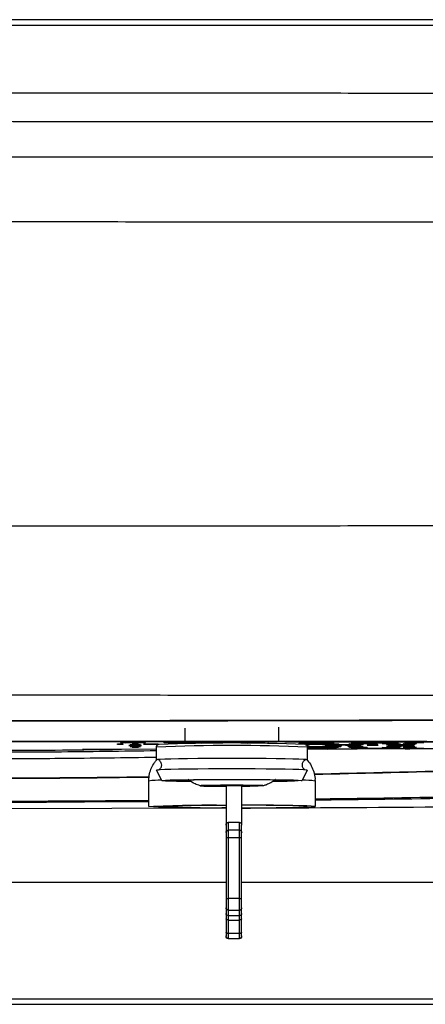
# Paper-space layout 'Layout2' of a CAD drawing. Units: millimetres. Extents: x 853 to 1273, y 33 to 330.
# Drawn here: x 1091 to 1094, y 283 to 291 of the extents above; entities that cross this region are included whole.
import ezdxf

# ---------------------------------------------------------------- set-up
doc = ezdxf.new("R2010")
doc.units = ezdxf.units.MM
doc.layers.add('BinarioPianta', color=7, linetype='Continuous')

# ---------------------------------------------------------------- blocks, each defined once
blk = doc.blocks.new('1050X850_A_SML')
at = {"color": 8, "linetype": 'Continuous'}
for p, q in [((-208.77, -73.68), (209.77, -73.68)), ((-95.69, -213.37), (-96.25, -213.36)), ((-88.33, -213.28), (-88.33, -213.32)), ((-87.74, -213.32), (-87.74, -213.38)), ((-37.54, -224.34), (-49.91, -224.26)), ((-67.29, -228.28), (-67.29, -229.81)), ((-65.29, -229.81), (-65.29, -228.28)), ((-67.29, -229.81), (-67.29, -231.23)), ((-67.29, -229.81), (-65.29, -229.81)), ((-67.29, -231.23), (-67.29, -242.97)), ((-65.29, -231.23), (-67.29, -231.23)), ((-65.29, -231.23), (-65.29, -229.81)), ((-65.29, -242.97), (-65.29, -231.23)), ((-67.79, -239.85), (-170.23, -239.85)), ((-19.81, -239.85), (-64.79, -239.85)), ((-67.29, -242.97), (-67.29, -245.22)), ((-67.29, -242.97), (-65.29, -242.97)), ((-65.29, -245.22), (-65.29, -242.97)), ((-65.29, -245.22), (-67.29, -245.22)), ((-67.29, -245.22), (-67.29, -246.29)), ((-67.29, -246.29), (-65.29, -246.29)), ((-67.29, -246.29), (-67.29, -247.13)), ((-65.29, -246.29), (-65.29, -245.22)), ((-65.29, -247.13), (-65.29, -246.29)), ((-65.29, -247.13), (-67.29, -247.13)), ((-67.29, -247.13), (-67.29, -249.7)), ((-65.29, -249.7), (-65.29, -247.13)), ((-67.29, -249.7), (-65.29, -249.7)), ((-67.29, -249.7), (-67.29, -250.67)), ((-65.29, -250.67), (-65.29, -249.7)), ((-65.29, -250.67), (-67.29, -250.67)), ((-67.29, -250.67), (-67.29, -250.74)), ((-65.29, -250.74), (-65.29, -250.67)), ((-407, -262.35), (407, -262.35))]:
    blk.add_line(p, q, dxfattribs=at)
at = {"color": 7, "linetype": 'Continuous'}
for p, q in [((-74.91, -209.97), (-74.91, -212.66)), ((-56.91, -212.65), (-56.91, -210.17)), ((-102.85, -212.94), (-102.85, -212.95)), ((-102.85, -214.07), (-102.85, -214.08)), ((-101.46, -212.78), (-101.46, -212.79)), ((-101.43, -213.11), (-101.43, -213.12)), ((-101.43, -213.9), (-101.43, -213.91)), ((-101.14, -213.27), (-101.14, -213.28)), ((-101.14, -213.75), (-101.14, -213.76)), ((-100.93, -213.42), (-100.93, -213.43)), ((-100.93, -213.59), (-100.93, -213.6)), ((-99.7, -213.4), (-99.7, -213.41)), ((-98.71, -213.52), (-98.71, -213.53)), ((-96.5, -213.28), (-98.14, -213.28)), ((-98.14, -213.41), (-97.97, -213.41)), ((-98.14, -213.41), (-98.14, -213.47)), ((-98.14, -213.47), (-97.99, -213.47)), ((-98.09, -213.39), (-98.09, -213.38)), ((-96.01, -213.46), (-97.99, -213.46)), ((-97.99, -213.46), (-97.99, -213.47)), ((-96.11, -213.42), (-96.11, -213.43)), ((-96.11, -213.59), (-96.11, -213.6)), ((-95.65, -213.27), (-95.65, -213.28)), ((-95.65, -213.75), (-95.65, -213.76)), ((-94.85, -213.11), (-94.85, -213.12)), ((-94.85, -213.91), (-94.85, -213.92)), ((-93.91, -213.27), (-92, -213.27)), ((-93.91, -213.38), (-93.91, -213.27)), ((-93.91, -213.33), (-92, -213.33)), ((-92, -213.38), (-93.91, -213.38)), ((-92, -213.27), (-92, -213.38)), ((-91.97, -213.11), (-91.97, -213.12)), ((-91.97, -213.91), (-91.97, -213.92)), ((-91.17, -213.27), (-91.17, -213.28)), ((-91.17, -213.75), (-91.17, -213.76)), ((-90.71, -213.42), (-90.71, -213.43)), ((-90.71, -213.59), (-90.71, -213.6)), ((-89.97, -214.16), (-90.03, -214.17)), ((-90.03, -214.17), (-90.03, -214.18)), ((-87.77, -213.28), (-89.9, -213.28)), ((-89.9, -213.46), (-89.58, -213.45)), ((-88.83, -213.46), (-89.9, -213.46)), ((-88.83, -213.47), (-88.83, -213.46)), ((-88.83, -213.47), (-87.77, -213.47)), ((-88.04, -213.41), (-87.77, -213.41)), ((-87.77, -213.41), (-87.77, -213.47)), ((-86.11, -213.4), (-86.11, -213.39)), ((-84.31, -214.19), (-84.31, -214.18)), ((-83.84, -213.43), (-83.84, -213.44)), ((-83.84, -213.59), (-83.84, -213.6)), ((-80.58, -213.43), (-80.11, -213.42)), ((-80.58, -213.44), (-80.11, -213.43)), ((-80.58, -213.43), (-80.58, -213.44)), ((-80.58, -213.44), (-80.11, -213.44)), ((-80.38, -213.58), (-80.58, -213.59)), ((-80.38, -213.59), (-80.58, -213.6)), ((-80.58, -213.59), (-80.58, -213.6)), ((-80.41, -213.76), (-80.41, -216.26)), ((-72.94, -213.03), (-72.8, -213.04)), ((-66.91, -212.94), (-66.91, -213.01)), ((-52.91, -212.94), (-66.91, -212.94)), ((-66.91, -212.96), (-64.91, -212.96)), ((-66.91, -213.01), (-64.91, -213.01)), ((-64.91, -212.94), (-64.91, -212.97)), ((-64.91, -213.01), (-64.91, -212.97)), ((-64.91, -212.97), (-52.91, -212.97)), ((-52.91, -212.97), (-52.91, -212.94)), ((-48.91, -213.25), (-51.93, -213.25)), ((-51.75, -213.27), (-48.91, -213.27)), ((-51.41, -216.26), (-51.41, -213.76)), ((-48.91, -213.27), (-48.91, -213.25)), ((-43.91, -213.2), (-44.91, -213.2)), ((-44.91, -213.2), (-44.91, -213.31)), ((-44.91, -213.26), (-43.91, -213.26)), ((-44.91, -213.31), (-43.91, -213.31)), ((-43.91, -213.31), (-43.91, -213.2)), ((-80.41, -218.26), (-79.41, -220.26)), ((-52.41, -220.26), (-51.41, -218.26)), ((-81.91, -220.26), (-81.91, -225.26)), ((-64.79, -221.17), (-67.79, -221.17)), ((-67.79, -221.17), (-67.79, -228.84)), ((-64.79, -221.17), (-66.79, -221.17)), ((-64.79, -221.17), (-64.79, -228.84)), ((-49.91, -225.26), (-49.91, -220.26)), ((-64.79, -225.59), (-16.79, -225.72)), ((-67.79, -230.26), (-67.79, -228.84)), ((-65.29, -228.28), (-67.29, -228.28)), ((-64.79, -228.84), (-64.79, -230.26)), ((-67.79, -231.32), (-67.79, -230.26)), ((-67.79, -243.06), (-67.79, -231.32)), ((-64.79, -230.26), (-64.79, -231.32)), ((-64.79, -231.32), (-64.79, -243.06)), ((-67.79, -244.75), (-67.79, -243.06)), ((-64.79, -243.06), (-64.79, -244.75)), ((-67.79, -245.83), (-67.79, -244.75)), ((-67.79, -246.88), (-67.79, -245.83)), ((-64.79, -244.75), (-64.79, -245.83)), ((-64.79, -245.83), (-64.79, -246.88)), ((-67.79, -249.44), (-67.79, -246.88)), ((-64.79, -246.88), (-64.79, -249.44)), ((-67.79, -250.17), (-67.79, -249.44)), ((-67.79, -250.24), (-67.79, -250.17)), ((-64.79, -249.44), (-64.79, -250.17)), ((-64.79, -250.17), (-64.79, -250.24)), ((-67.29, -250.74), (-65.29, -250.74)), ((407, -263.35), (-407, -263.35))]:
    blk.add_line(p, q, dxfattribs=at)
at = {"color": 7, "linetype": 'Continuous', "flags": 128}
for points in [[(206.72, -212.86), (180.99, -212.8), (155.22, -212.76), (129.42, -212.72), (103.59, -212.69), (77.74, -212.67), (51.86, -212.65), (25.98, -212.64), (0.09, -212.64), (-25.8, -212.64), (-51.68, -212.65), (-77.56, -212.67), (-103.41, -212.69), (-129.24, -212.72), (-155.04, -212.76), (-180.81, -212.8), (-206.53, -212.86)], [(-101.46, -212.78), (-102.26, -212.78), (-103.06, -212.78), (-103.86, -212.78), (-104.66, -212.78), (-105.46, -212.78), (-106.26, -212.78), (-107.06, -212.78), (-107.86, -212.79)], [(-106.23, -214.14), (-105.57, -214.14), (-104.31, -214.14), (-103.04, -214.15), (-101.78, -214.15), (-100.51, -214.15), (-99.24, -214.15)], [(-102.85, -212.95), (-101.55, -212.94), (-100.48, -212.92), (-99.7, -212.9), (-99.29, -212.88), (-99.28, -212.85), (-99.66, -212.83), (-100.4, -212.81), (-101.46, -212.79)], [(-101.43, -213.12), (-100.33, -213.1), (-99.55, -213.08), (-99.16, -213.05), (-99.17, -213.03), (-99.59, -213), (-100.39, -212.98), (-101.51, -212.96), (-102.85, -212.95)], [(-101.43, -213.91), (-100.33, -213.93), (-99.55, -213.95), (-99.16, -213.98), (-99.17, -214.01), (-99.59, -214.03), (-100.39, -214.05), (-101.51, -214.07), (-102.85, -214.08)], [(101.64, -212.79), (76.27, -212.77), (50.89, -212.75), (25.49, -212.74), (0.09, -212.74), (-25.31, -212.74), (-50.71, -212.75), (-76.09, -212.77), (-101.46, -212.79)], [(-101.14, -213.28), (-100.18, -213.26), (-99.46, -213.24), (-99.03, -213.22), (-98.91, -213.2), (-99.11, -213.17), (-99.62, -213.15), (-100.41, -213.13), (-101.43, -213.12)], [(-101.14, -213.76), (-100.18, -213.77), (-99.46, -213.79), (-99.03, -213.81), (-98.91, -213.84), (-99.11, -213.86), (-99.62, -213.88), (-100.41, -213.9), (-101.43, -213.91)], [(-100.93, -213.6), (-100.01, -213.61), (-99.32, -213.63), (-98.91, -213.65), (-98.79, -213.68), (-98.97, -213.7), (-99.44, -213.72), (-100.18, -213.74), (-101.14, -213.76)], [(-99.24, -214.16), (-98.94, -214.16), (-98.65, -214.16), (-98.35, -214.17), (-98.05, -214.17), (-97.75, -214.17), (-97.46, -214.17), (-97.16, -214.17), (-96.86, -214.17)], [(-95.65, -213.76), (-96.79, -213.74), (-97.7, -213.72), (-98.3, -213.7), (-98.55, -213.68), (-98.44, -213.66), (-97.97, -213.63), (-97.18, -213.61), (-96.11, -213.6)], [(-94.85, -213.12), (-96.15, -213.13), (-97.22, -213.14), (-97.95, -213.17), (-98.29, -213.19), (-98.2, -213.22), (-97.7, -213.24), (-96.82, -213.26), (-95.65, -213.28)], [(-94.85, -213.92), (-96.15, -213.9), (-97.22, -213.89), (-97.95, -213.87), (-98.29, -213.84), (-98.2, -213.82), (-97.7, -213.79), (-96.82, -213.77), (-95.65, -213.76)], [(-91.97, -213.12), (-90.83, -213.11), (-89.89, -213.09), (-89.22, -213.07), (-88.89, -213.05), (-88.92, -213.03), (-89.3, -213.01), (-90, -212.99), (-90.98, -212.97), (-92.14, -212.96), (-93.41, -212.96), (-94.68, -212.96), (-95.84, -212.97), (-96.82, -212.99), (-97.52, -213.01), (-97.9, -213.03), (-97.93, -213.05), (-97.6, -213.07), (-96.93, -213.09), (-95.99, -213.11), (-94.85, -213.12)], [(-91.97, -213.92), (-90.83, -213.93), (-89.89, -213.94), (-89.22, -213.96), (-88.89, -213.98), (-88.92, -214), (-89.3, -214.03), (-90, -214.05), (-90.98, -214.06), (-92.14, -214.07), (-93.41, -214.07), (-94.68, -214.07), (-95.84, -214.06), (-96.82, -214.05), (-97.52, -214.03), (-97.9, -214), (-97.93, -213.98), (-97.6, -213.96), (-96.93, -213.94), (-95.99, -213.93), (-94.85, -213.92)], [(-96.86, -214.17), (-96.66, -214.15), (-96.11, -214.13), (-95.25, -214.12), (-94.19, -214.11), (-93.05, -214.11), (-91.94, -214.11), (-91, -214.12), (-90.32, -214.14), (-89.99, -214.16), (-90.03, -214.18)], [(-96.86, -214.16), (-96.01, -214.16), (-95.15, -214.16), (-94.3, -214.16), (-93.45, -214.16), (-92.59, -214.17), (-91.74, -214.17), (-90.89, -214.17), (-90.03, -214.17)], [(-89.96, -212.86), (-90.15, -212.84), (-90.69, -212.83), (-91.52, -212.81), (-92.56, -212.8), (-93.69, -212.8), (-94.8, -212.81), (-95.75, -212.82), (-96.44, -212.83), (-96.81, -212.85), (-96.81, -212.87), (-96.44, -212.89), (-95.75, -212.91), (-94.8, -212.92), (-93.69, -212.92), (-92.56, -212.92), (-91.52, -212.91), (-90.69, -212.9), (-90.15, -212.88), (-89.96, -212.86)], [(-91.17, -213.28), (-90, -213.26), (-89.12, -213.24), (-88.62, -213.22), (-88.53, -213.19), (-88.87, -213.17), (-89.6, -213.14), (-90.67, -213.13), (-91.97, -213.12)], [(-91.17, -213.76), (-90, -213.77), (-89.12, -213.79), (-88.62, -213.82), (-88.53, -213.84), (-88.87, -213.87), (-89.6, -213.89), (-90.67, -213.9), (-91.97, -213.92)], [(-90.71, -213.43), (-89.64, -213.42), (-88.85, -213.4), (-88.38, -213.38), (-88.27, -213.35), (-88.52, -213.33), (-89.12, -213.31), (-90.03, -213.29), (-91.17, -213.28)], [(-90.71, -213.6), (-89.64, -213.61), (-88.85, -213.63), (-88.38, -213.66), (-88.27, -213.68), (-88.52, -213.7), (-89.12, -213.72), (-90.03, -213.74), (-91.17, -213.76)], [(-88.83, -213.47), (-88.37, -213.48), (-88.12, -213.5), (-88.07, -213.52), (-88.23, -213.54), (-88.59, -213.56), (-89.14, -213.57), (-89.85, -213.59), (-90.71, -213.6)], [(-90.03, -214.18), (-89.32, -214.18), (-88.6, -214.18), (-87.89, -214.18), (-87.17, -214.19), (-86.46, -214.19), (-85.74, -214.19), (-85.03, -214.19), (-84.31, -214.19)], [(-83.84, -213.6), (-85.01, -213.59), (-85.98, -213.57), (-86.66, -213.55), (-87.01, -213.53), (-87.01, -213.5), (-86.66, -213.48), (-85.98, -213.46), (-85.01, -213.45), (-83.84, -213.44)], [(-80.4, -213.75), (-80.91, -213.75), (-82.21, -213.76), (-83.51, -213.75), (-84.71, -213.75), (-85.72, -213.73), (-86.45, -213.71), (-86.86, -213.69), (-86.91, -213.67), (-86.6, -213.64), (-85.94, -213.62), (-85, -213.61), (-83.84, -213.6), (-83.84, -213.6)], [(-78.66, -213.16), (-78.7, -213.16), (-79.56, -213.14), (-80.66, -213.13), (-81.89, -213.12), (-83.16, -213.13), (-84.33, -213.13), (-85.33, -213.15), (-86.04, -213.17), (-86.41, -213.19), (-86.41, -213.21), (-86.04, -213.23), (-85.33, -213.25), (-84.33, -213.26), (-83.16, -213.27), (-81.89, -213.27), (-80.66, -213.27), (-79.91, -213.26)], [(-80.41, -213.9), (-80.66, -213.9), (-81.89, -213.91), (-83.16, -213.91), (-84.33, -213.9), (-85.33, -213.88), (-86.04, -213.87), (-86.41, -213.84), (-86.41, -213.82), (-86.04, -213.8), (-85.33, -213.78), (-84.33, -213.77), (-83.16, -213.76), (-81.89, -213.76), (-80.66, -213.76), (-80.41, -213.77)], [(-78.81, -213.04), (-78.99, -213.02), (-79.53, -213), (-80.35, -212.99), (-81.38, -212.98), (-82.49, -212.98), (-83.58, -212.98), (-84.51, -213), (-85.2, -213.01), (-85.56, -213.03), (-85.56, -213.05), (-85.2, -213.07), (-84.51, -213.08), (-83.58, -213.09), (-82.49, -213.1), (-81.38, -213.1), (-80.35, -213.09), (-79.53, -213.08), (-78.99, -213.06), (-78.81, -213.04)], [(-80.41, -214.04), (-81.38, -214.05), (-82.49, -214.05), (-83.58, -214.05), (-84.51, -214.04), (-85.2, -214.02), (-85.56, -214), (-85.56, -213.98), (-85.2, -213.96), (-84.51, -213.95), (-83.58, -213.94), (-82.49, -213.93), (-81.38, -213.93), (-80.41, -213.94)], [(-79.76, -212.86), (-79.95, -212.85), (-80.48, -212.83), (-81.27, -212.82), (-82.21, -212.82), (-83.15, -212.82), (-83.94, -212.83), (-84.47, -212.85), (-84.66, -212.86), (-84.47, -212.88), (-83.94, -212.89), (-83.15, -212.9), (-82.21, -212.91), (-81.27, -212.9), (-80.48, -212.89), (-79.95, -212.88), (-79.76, -212.86)], [(-84.31, -214.19), (-84.64, -214.17), (-84.58, -214.16), (-84.14, -214.14), (-83.4, -214.13), (-82.47, -214.13), (-81.5, -214.13), (-80.64, -214.14), (-80.41, -214.14)], [(-84.31, -214.18), (-84.64, -214.16), (-84.64, -214.16)], [(-84.31, -214.18), (-83.82, -214.18), (-83.33, -214.18), (-82.84, -214.18), (-82.34, -214.18), (-81.85, -214.18), (-81.36, -214.19), (-80.87, -214.19), (-80.38, -214.19)], [(-68.83, -213.02), (-69.12, -213.01), (-69.85, -213), (-70.71, -213), (-71.57, -213), (-72.3, -213.01), (-72.79, -213.02), (-72.96, -213.04), (-72.93, -213.05)], [(-69.26, -212.86), (-69.37, -212.85), (-69.68, -212.85), (-70.15, -212.84), (-70.71, -212.84), (-71.26, -212.84), (-71.74, -212.85), (-72.05, -212.85), (-72.16, -212.86), (-72.05, -212.87), (-71.74, -212.88), (-71.26, -212.89), (-70.71, -212.89), (-70.15, -212.89), (-69.68, -212.88), (-69.37, -212.87), (-69.26, -212.86)], [(-58.17, -213.05), (-57.95, -213.05), (-57.86, -213.04)], [(-51.41, -214.23), (-44.66, -214.24), (-37.13, -214.25)], [(-46.11, -213.52), (-46.2, -213.52), (-46.46, -213.53), (-46.85, -213.54), (-47.31, -213.54), (-47.77, -213.54), (-48.16, -213.53), (-48.42, -213.52), (-48.51, -213.52), (-48.42, -213.51), (-48.16, -213.5), (-47.77, -213.5), (-47.31, -213.49), (-46.85, -213.5), (-46.46, -213.5), (-46.2, -213.51), (-46.11, -213.52)], [(-46.31, -213.36), (-46.39, -213.35), (-46.6, -213.34), (-46.93, -213.34), (-47.31, -213.34), (-47.69, -213.34), (-48.02, -213.34), (-48.23, -213.35), (-48.31, -213.36), (-48.23, -213.36), (-48.02, -213.37), (-47.69, -213.37), (-47.31, -213.37), (-46.93, -213.37), (-46.6, -213.37), (-46.39, -213.36), (-46.31, -213.36)], [(-46.31, -213.67), (-46.39, -213.68), (-46.6, -213.69), (-46.93, -213.69), (-47.31, -213.69), (-47.69, -213.69), (-48.02, -213.69), (-48.23, -213.68), (-48.31, -213.67), (-48.23, -213.67), (-48.02, -213.66), (-47.69, -213.66), (-47.31, -213.66), (-46.93, -213.66), (-46.6, -213.66), (-46.39, -213.67), (-46.31, -213.67)], [(-46.71, -213.2), (-46.76, -213.19), (-46.89, -213.19), (-47.08, -213.19), (-47.31, -213.19), (-47.54, -213.19), (-47.73, -213.19), (-47.86, -213.19), (-47.91, -213.2), (-47.86, -213.2), (-47.73, -213.21), (-47.54, -213.21), (-47.31, -213.21), (-47.08, -213.21), (-46.89, -213.21), (-46.76, -213.2), (-46.71, -213.2)], [(-46.71, -213.83), (-46.76, -213.84), (-46.89, -213.84), (-47.08, -213.84), (-47.31, -213.84), (-47.54, -213.84), (-47.73, -213.84), (-47.86, -213.84), (-47.91, -213.83), (-47.86, -213.83), (-47.73, -213.83), (-47.54, -213.82), (-47.31, -213.82), (-47.08, -213.82), (-46.89, -213.83), (-46.76, -213.83), (-46.71, -213.83)], [(-80.39, -216.27), (-80.41, -216.26), (-80.23, -216.22), (-79.7, -216.18), (-78.83, -216.14), (-77.64, -216.11), (-76.16, -216.08), (-74.43, -216.05), (-72.49, -216.03), (-70.39, -216.02), (-68.18, -216.01), (-65.91, -216), (-63.64, -216.01), (-61.43, -216.02), (-59.33, -216.03), (-57.39, -216.05), (-55.66, -216.08), (-54.18, -216.11), (-52.99, -216.14), (-52.12, -216.18), (-51.59, -216.22), (-51.41, -216.26), (-51.42, -216.27)], [(-80.41, -218.26), (-80.41, -218.26), (-80.23, -218.22), (-79.7, -218.18), (-78.83, -218.14), (-77.64, -218.11), (-76.16, -218.08), (-74.43, -218.05), (-72.49, -218.03), (-70.39, -218.02), (-68.18, -218.01), (-65.91, -218), (-63.64, -218.01), (-61.43, -218.02), (-59.33, -218.03), (-57.39, -218.05), (-55.66, -218.08), (-54.18, -218.11), (-52.99, -218.14), (-52.12, -218.18), (-51.59, -218.22), (-51.41, -218.26), (-51.41, -218.26)], [(-58.08, -220.45), (-56.77, -220.43), (-55.26, -220.4), (-54.04, -220.37), (-53.14, -220.34), (-52.59, -220.3), (-52.41, -220.26), (-52.59, -220.22), (-53.14, -220.18), (-54.04, -220.14), (-55.26, -220.11), (-56.77, -220.08), (-58.53, -220.06), (-60.49, -220.04), (-62.6, -220.03), (-64.79, -220.02), (-67.02, -220.02), (-69.22, -220.03), (-71.33, -220.04), (-73.29, -220.06), (-75.05, -220.08), (-76.56, -220.11), (-77.78, -220.14), (-78.68, -220.18), (-79.23, -220.22), (-79.41, -220.26), (-79.41, -220.26)], [(-58, -220.42), (-57.07, -220.41), (-55.76, -220.38), (-54.75, -220.35), (-54.05, -220.31), (-53.7, -220.28), (-53.7, -220.24), (-54.05, -220.2), (-54.75, -220.17), (-55.76, -220.14), (-57.07, -220.11), (-58.63, -220.08), (-60.39, -220.07), (-62.32, -220.05), (-64.35, -220.04), (-66.43, -220.04), (-68.49, -220.05), (-70.48, -220.06), (-72.33, -220.07), (-74, -220.1), (-75.44, -220.12), (-76.6, -220.15), (-77.46, -220.19), (-77.98, -220.22), (-78.16, -220.26), (-78.16, -220.26)], [(-72.03, -221.26), (-71.85, -221.23), (-71.33, -221.21), (-70.49, -221.19), (-69.39, -221.17), (-68.08, -221.16), (-66.65, -221.15), (-65.17, -221.15), (-63.74, -221.16), (-62.43, -221.17), (-61.33, -221.19), (-60.49, -221.21), (-59.97, -221.23), (-59.79, -221.26), (-59.97, -221.28), (-60.49, -221.31), (-61.33, -221.33), (-62.43, -221.35), (-63.74, -221.36), (-64.79, -221.36)], [(-67.79, -221.27), (-68.07, -221.26), (-68.43, -221.25), (-68.56, -221.24), (-68.43, -221.22), (-68.07, -221.21), (-67.79, -221.2)], [(-64.79, -221.19), (-64.16, -221.2), (-63.68, -221.21), (-63.37, -221.22), (-63.26, -221.24), (-63.37, -221.25), (-63.68, -221.26), (-64.16, -221.27), (-64.79, -221.28)], [(-67.79, -225.54), (-69.47, -225.54), (-71.76, -225.53), (-73.91, -225.51), (-75.89, -225.48), (-77.64, -225.45), (-79.13, -225.42), (-80.33, -225.39), (-81.2, -225.35), (-81.73, -225.3), (-81.91, -225.26), (-81.73, -225.22), (-81.2, -225.18), (-80.33, -225.14), (-79.13, -225.1), (-77.64, -225.07), (-75.89, -225.04), (-73.91, -225.02), (-71.76, -225), (-69.47, -224.99), (-67.79, -224.98)], [(-67.79, -225.52), (-68.18, -225.52), (-70.39, -225.51), (-72.49, -225.49), (-74.43, -225.47), (-76.16, -225.44), (-77.64, -225.41), (-78.83, -225.38), (-79.7, -225.34), (-80.23, -225.3), (-80.41, -225.26), (-80.23, -225.22), (-79.7, -225.18), (-78.83, -225.15), (-77.64, -225.11), (-76.16, -225.08), (-74.43, -225.06), (-72.49, -225.03), (-70.39, -225.02), (-68.18, -225.01), (-67.79, -225.01)]]:
    blk.add_lwpolyline(points, dxfattribs=at)
at = {"color": 8, "linetype": 'Continuous', "flags": 128}
for points in [[(-67.79, -246.88), (-67.78, -246.93), (-67.75, -246.97), (-67.71, -247.02), (-67.65, -247.06), (-67.57, -247.09), (-67.48, -247.11), (-67.39, -247.13), (-67.29, -247.13)], [(-65.29, -247.13), (-65.19, -247.13), (-65.1, -247.11), (-65.01, -247.09), (-64.94, -247.06), (-64.88, -247.02), (-64.83, -246.97), (-64.8, -246.93), (-64.79, -246.88)], [(-67.79, -249.44), (-67.78, -249.49), (-67.75, -249.54), (-67.71, -249.58), (-67.65, -249.62), (-67.57, -249.65), (-67.48, -249.68), (-67.39, -249.69), (-67.29, -249.7)], [(-65.29, -249.7), (-65.19, -249.69), (-65.1, -249.68), (-65.01, -249.65), (-64.94, -249.62), (-64.88, -249.58), (-64.83, -249.54), (-64.8, -249.49), (-64.79, -249.44)]]:
    blk.add_lwpolyline(points, dxfattribs=at)
at = {"color": 7, "linetype": 'Continuous'}
for centre, radius, start, end in [((-101.99, -171.2), 41.75, 268.8252, 273.7795), ((-102.14, -162.82), 51.25, 269.2064, 273.3819), ((-102.23, -266.33), 52.25, 86.7173, 90.6759), ((-100.99, -190.19), 22.92, 268.9056, 274.68), ((-101.11, -183.16), 30.75, 269.4073, 274.0853), ((-100.83, -188.91), 24.36, 269.2636, 274.4977), ((-101.88, -290.69), 77.42, 88.072, 89.4547), ((-100.85, -186.18), 27.57, 269.4047, 274.289), ((-102.18, -116.7), 96.73, 270.7387, 271.4701), ((-102.18, -116.71), 96.73, 270.7387, 271.4701), ((-100.9, -248.85), 35.41, 86.4572, 90.0579), ((-100.9, -178.18), 35.41, 269.9421, 273.5428), ((-100.9, -178.19), 35.41, 269.9421, 273.5428), ((-97.83, -223.95), 10.49, 90.8872, 94.8055), ((-96.24, -169.13), 44.46, 266.8189, 270.1646), ((-96.24, -169.14), 44.46, 266.8189, 270.1646), ((-96.06, -174.38), 39.37, 266.3699, 270.6023), ((-96.13, -181.94), 31.33, 266.0191, 270.88), ((-95.74, -176.5), 37.42, 266.0678, 271.3567), ((-95.49, -132.83), 80.6, 268.1509, 269.5599), ((-95.49, -132.84), 80.6, 268.1509, 269.5599), ((-95.44, -171.16), 41.95, 266.567, 270.8057), ((-93.41, -105.96), 108.12, 267.5929, 272.4071), ((-94.51, -371.97), 158.54, 90.5806, 90.9004), ((-93.41, -136.8), 76.13, 267.4115, 272.5885), ((-94.13, -394.9), 181.63, 90.4795, 90.7487), ((-91.22, -178.03), 35.09, 268.7797, 273.8475), ((-91.26, -168.64), 45.27, 269.1019, 273.4736), ((-90.69, -181.94), 31.33, 269.12, 273.9809), ((-90.76, -174.38), 39.37, 269.3977, 273.6301), ((-90.32, -185.36), 28.07, 269.2076, 274.1889), ((-91.99, -346.05), 132.63, 88.8368, 89.4475), ((-90.45, -176.89), 36.7, 269.5972, 273.7203), ((-84.59, -177.21), 36.38, 266.1236, 271.1785), ((-82.44, -102.99), 110.77, 267.6797, 271.0571), ((-82.2, -391.24), 177.97, 89.3379, 91.3906), ((-82.29, -107.87), 105.41, 267.7382, 271.1543), ((-82.35, -110.17), 103.74, 267.735, 271.0718), ((-83.24, -87.24), 126.19, 268.697, 269.727), ((-83.24, -87.25), 126.19, 268.697, 269.727), ((-82.21, -137.97), 75.14, 267.4157, 272.5843), ((-82.37, -142.87), 71.19, 267.4052, 271.5817), ((-82.21, -148.94), 63.97, 267.8197, 272.1803), ((-65.87, -543.46), 330.51, 87.5815, 92.4328), ((-70.71, -171.75), 41.14, 268.0189, 271.9811), ((-59.06, -242.88), 29.87, 87.7008, 92.0462), ((-58.61, -194.94), 18.11, 270.0129, 272.2503), ((-47.31, -178.1), 35.43, 268.1139, 271.8861), ((-47.31, -182.5), 30.86, 268.2194, 271.7806), ((-47.31, -182.82), 30.86, 268.2194, 271.7806), ((-47.31, -191.47), 21.73, 268.6056, 271.3944), ((-47.31, -192.1), 21.73, 268.6056, 271.3944), ((-74.49, -159.54), 60.92, 265.368, 270.7204), ((-74.11, -170.57), 49.85, 265.3392, 270.2781), ((-68.4, -159.02), 62.35, 266.6639, 270.5594), ((-61.24, -430.57), 205.62, 86.8421, 90.9908), ((-61.82, -420.15), 195.16, 86.9434, 90.8737), ((-62.05, 23.21), 248.77, 269.3692, 272.798), ((-61.82, -30.38), 195.16, 269.1263, 273.0566), ((-67.29, -250.24), 0.5, 180.0045, 270.0045), ((-65.29, -250.24), 0.5, 269.9955, 359.9955)]:
    blk.add_arc(centre, radius, start, end, dxfattribs=at)
at = {"color": 8, "linetype": 'Continuous'}
for centre, radius, start, end in [((-65.91, -527.84), 314.41, 87.3567, 92.6433), ((-79.69, -236.52), 16.4, 89.2711, 97.7738), ((-52.13, -236.52), 16.4, 82.2262, 90.7289), ((-67.32, -230.28), 0.477, 87.2075, 176.9045), ((-67.41, -231.96), 0.737, 80.5911, 121.0057), ((-65.27, -230.28), 0.477, 3.0955, 92.7925), ((-65.17, -231.96), 0.737, 58.9943, 99.4089), ((-67.41, -243.7), 0.737, 80.5911, 121.0057), ((-65.17, -243.7), 0.737, 58.9943, 99.4089), ((-67.31, -244.74), 0.485, 181.9962, 271.8659), ((-67.31, -245.81), 0.485, 181.9962, 271.8659), ((-65.28, -244.74), 0.485, 268.1341, 358.0038), ((-65.28, -245.81), 0.485, 268.1341, 358.0038), ((-67.29, -250.17), 0.5, 180.0045, 270.0045), ((-65.29, -250.17), 0.5, 269.9955, 359.9955)]:
    blk.add_arc(centre, radius, start, end, dxfattribs=at)
at = {"color": 7, "linetype": 'Continuous'}
for centre, start_param, end_param in [((-67.29, -228.84), 0, 1.570796), ((-65.29, -228.84), 4.712389, 6.283185)]:
    blk.add_ellipse(centre, major_axis=(0, 0.559), ratio=0.894566, start_param=start_param, end_param=end_param, dxfattribs=at)
for points, knots in [([(0, -74.73), (-15.36, -74.73), (-46.09, -74.73), (-92.16, -74.73), (-138.17, -74.73), (-184.06, -74.73), (-229.85, -74.73), (-260.22, -74.73), (-275.41, -74.73)], [0, 0, 0, 0, 0.166708, 0.333388, 0.500047, 0.666782, 0.833328, 1, 1, 1, 1]), ([(-232.6, -208.05), (-229.6, -208.07), (-224.03, -208.11), (-216.3, -208.17), (-209.82, -208.21), (-204.81, -208.24), (-201.13, -208.27), (-198.65, -208.28), (-196.8, -208.29), (-195.19, -208.3), (-193.43, -208.31), (-190.84, -208.33), (-187.24, -208.35), (-182.55, -208.38), (-177.44, -208.4), (-172.36, -208.43), (-167.7, -208.45), (-163.64, -208.47), (-159.99, -208.49), (-156.38, -208.51), (-152.4, -208.52), (-147.84, -208.54), (-142.7, -208.56), (-137.34, -208.59), (-132.27, -208.6), (-127.97, -208.62), (-124.54, -208.63), (-121.64, -208.64), (-118.63, -208.65), (-115.01, -208.66), (-110.59, -208.68), (-105.69, -208.69), (-100.6, -208.7), (-95.52, -208.72), (-88.26, -208.73), (-78.92, -208.75), (-69.71, -208.77), (-62.86, -208.78), (-58.28, -208.79), (-53.76, -208.79), (-49.07, -208.8), (-43.88, -208.8), (-37.48, -208.81), (-29.68, -208.82), (-20.37, -208.82), (-10.35, -208.82), (-3.43, -208.82), (0, -208.83)], [0, 0, 0, 0, 0.038846, 0.072247, 0.100203, 0.122713, 0.137101, 0.147832, 0.154909, 0.16105, 0.168619, 0.177615, 0.194636, 0.215183, 0.238152, 0.260749, 0.280805, 0.298318, 0.313289, 0.32786, 0.344956, 0.364596, 0.386779, 0.411294, 0.433752, 0.452106, 0.466788, 0.477906, 0.489575, 0.50551, 0.524671, 0.546535, 0.56854, 0.590343, 0.611943, 0.662052, 0.71056, 0.730558, 0.75021, 0.769515, 0.788691, 0.810623, 0.836207, 0.871047, 0.91096, 0.955944, 1, 1, 1, 1]), ([(-99.91, -213.36), (-99.89, -213.35), (-99.87, -213.34), (-99.52, -213.32), (-99.4, -213.31)], [0, 0, 0, 0, 0.638081, 1, 1, 1, 1]), ([(-99.7, -213.4), (-99.77, -213.39), (-99.89, -213.38), (-99.9, -213.37), (-99.91, -213.36)], [0, 0, 0, 0, 0.55988, 1, 1, 1, 1]), ([(-99.79, -213.34), (-99.68, -213.35), (-99.39, -213.37), (-98.62, -213.39), (-98.14, -213.41)], [0, 0, 0, 0, 0.3865069, 1, 1, 1, 1]), ([(-99.7, -213.41), (-99.49, -213.42), (-99.13, -213.44), (-98.44, -213.46), (-98.14, -213.47)], [0, 0, 0, 0, 0.559336, 1, 1, 1, 1]), ([(-98.14, -213.28), (-98.38, -213.29), (-98.81, -213.3), (-99.13, -213.31), (-99.27, -213.32)], [0, 0, 0, 0, 0.559983, 1, 1, 1, 1]), ([(-98.16, -213.31), (-98.17, -213.31), (-98.17, -213.29), (-97.98, -213.29), (-97.97, -213.28)], [0, 0, 0, 0, 0.9161617, 1, 1, 1, 1]), ([(-96.47, -213.28), (-96.67, -213.29), (-97.22, -213.3), (-97.98, -213.33), (-98.1, -213.35), (-98.16, -213.36)], [0, 0, 0, 0, 0.176879, 0.497446, 1, 1, 1, 1]), ([(-98.16, -213.36), (-98.16, -213.37), (-98.15, -213.38), (-98.11, -213.38), (-98.09, -213.38)], [0, 0, 0, 0, 0.560004, 1, 1, 1, 1]), ([(-97.57, -213.43), (-97.71, -213.42), (-97.95, -213.41), (-98.05, -213.4), (-98.09, -213.39)], [0, 0, 0, 0, 0.559847, 1, 1, 1, 1]), ([(-97, -213.45), (-97.12, -213.44), (-97.33, -213.44), (-97.5, -213.43), (-97.57, -213.43)], [0, 0, 0, 0, 0.559984, 1, 1, 1, 1]), ([(-96.72, -213.44), (-96.64, -213.44), (-96.41, -213.45), (-96.16, -213.45), (-96.01, -213.46)], [0, 0, 0, 0, 0.377557, 1, 1, 1, 1]), ([(-94.08, -213.41), (-94.06, -213.4), (-94, -213.4), (-93.68, -213.39), (-93.35, -213.39), (-93.12, -213.39), (-93.01, -213.39)], [0, 0, 0, 0, 0.278204, 0.558303, 0.779069, 1, 1, 1, 1]), ([(-93.01, -213.42), (-93.15, -213.42), (-93.44, -213.42), (-93.79, -213.42), (-94.04, -213.41), (-94.07, -213.41), (-94.08, -213.41)], [0, 0, 0, 0, 0.2804173, 0.5603586, 0.7804141, 1, 1, 1, 1]), ([(-93.01, -213.39), (-92.86, -213.39), (-92.57, -213.39), (-92.22, -213.39), (-91.97, -213.4), (-91.94, -213.4), (-91.93, -213.41)], [0, 0, 0, 0, 0.280409, 0.560383, 0.780442, 1, 1, 1, 1]), ([(-91.93, -213.41), (-91.95, -213.41), (-92, -213.41), (-92.33, -213.42), (-92.67, -213.42), (-92.89, -213.42), (-93.01, -213.42)], [0, 0, 0, 0, 0.278128, 0.558213, 0.77899, 1, 1, 1, 1]), ([(-89.9, -213.28), (-89.56, -213.29), (-88.96, -213.3), (-88.52, -213.32), (-88.33, -213.32)], [0, 0, 0, 0, 0.560144, 1, 1, 1, 1]), ([(-87.74, -213.38), (-87.81, -213.39), (-87.93, -213.42), (-88.88, -213.45), (-89.29, -213.46)], [0, 0, 0, 0, 0.559599, 1, 1, 1, 1]), ([(-88.33, -213.32), (-88.14, -213.33), (-87.79, -213.35), (-87.76, -213.37), (-87.74, -213.38)], [0, 0, 0, 0, 0.559525, 1, 1, 1, 1]), ([(-86.51, -213.32), (-86.71, -213.32), (-87.07, -213.3), (-87.55, -213.29), (-87.77, -213.28)], [0, 0, 0, 0, 0.559786, 1, 1, 1, 1]), ([(-87.77, -213.41), (-87.47, -213.4), (-86.86, -213.38), (-86.12, -213.35), (-86.04, -213.33), (-86, -213.32)], [0, 0, 0, 0, 0.280388, 0.560456, 1, 1, 1, 1]), ([(-87.77, -213.47), (-87.33, -213.46), (-86.55, -213.44), (-86.24, -213.41), (-86.11, -213.4)], [0, 0, 0, 0, 0.560078, 1, 1, 1, 1]), ([(-86.41, -213.32), (-86.28, -213.33), (-86.02, -213.34), (-86.01, -213.36), (-86, -213.37)], [0, 0, 0, 0, 0.490885, 1, 1, 1, 1]), ([(-86, -213.37), (-86, -213.37), (-86.01, -213.38), (-86.08, -213.39), (-86.11, -213.39)], [0, 0, 0, 0, 0.559993, 1, 1, 1, 1]), ([(-80.16, -213.32), (-80.16, -213.33), (-80.19, -213.34), (-80.29, -213.42), (-80.39, -213.57), (-80.4, -213.7), (-80.4, -213.75)], [0, 0, 0, 0, 0.1057428, 0.4122787, 0.7242106, 1, 1, 1, 1]), ([(-51.42, -213.75), (-51.42, -213.71), (-51.42, -213.61), (-51.49, -213.47), (-51.59, -213.37), (-51.68, -213.31), (-51.73, -213.28), (-51.75, -213.28), (-51.75, -213.28)], [0, 0, 0, 0, 0.131446, 0.349992, 0.541353, 0.73229, 0.971501, 1, 1, 1, 1]), ([(-46.91, -212.91), (-47.29, -212.91), (-48.05, -212.91), (-48.82, -212.93), (-49.22, -212.94), (-49.27, -212.95), (-49.3, -212.96)], [0, 0, 0, 0, 0.283723, 0.564372, 0.783088, 1, 1, 1, 1]), ([(-49.3, -212.96), (-49.26, -212.97), (-49.18, -212.98), (-48.6, -212.99), (-47.8, -213.01), (-47.2, -213.01), (-46.9, -213.01)], [0, 0, 0, 0, 0.275912, 0.555598, 0.777022, 1, 1, 1, 1]), ([(-46.91, -212.93), (-47.04, -212.93), (-47.32, -212.93), (-47.68, -212.93), (-48.01, -212.94), (-48.23, -212.95), (-48.26, -212.96), (-48.28, -212.96)], [0, 0, 0, 0, 0.162625, 0.335453, 0.520561, 0.753675, 1, 1, 1, 1]), ([(-48.28, -212.96), (-48.25, -212.96), (-48.2, -212.97), (-47.85, -212.98), (-47.38, -212.99), (-47.05, -212.99), (-46.88, -212.99)], [0, 0, 0, 0, 0.300334, 0.589816, 0.796163, 1, 1, 1, 1]), ([(-44.5, -212.96), (-44.54, -212.95), (-44.61, -212.94), (-45.19, -212.92), (-46.01, -212.91), (-46.61, -212.91), (-46.91, -212.91)], [0, 0, 0, 0, 0.276077, 0.555956, 0.777688, 1, 1, 1, 1]), ([(-45.48, -212.96), (-45.51, -212.95), (-45.56, -212.95), (-45.91, -212.94), (-46.39, -212.93), (-46.73, -212.93), (-46.91, -212.93)], [0, 0, 0, 0, 0.298514, 0.589272, 0.789002, 1, 1, 1, 1]), ([(-46.9, -213.01), (-46.52, -213.01), (-45.76, -213), (-44.99, -212.99), (-44.57, -212.97), (-44.52, -212.96), (-44.5, -212.96)], [0, 0, 0, 0, 0.282939, 0.56341, 0.78304, 1, 1, 1, 1]), ([(-46.88, -212.99), (-46.75, -212.99), (-46.47, -212.99), (-46.09, -212.98), (-45.77, -212.98), (-45.54, -212.97), (-45.5, -212.96), (-45.48, -212.96)], [0, 0, 0, 0, 0.16746, 0.340211, 0.525678, 0.762079, 1, 1, 1, 1]), ([(-45.48, -212.95), (-45.3, -212.94), (-45.04, -212.94), (-44.92, -212.94), (-44.89, -212.93)], [0, 0, 0, 0, 0.734133, 1, 1, 1, 1]), ([(-80.36, -216.27), (-80.47, -216.39), (-80.86, -216.79), (-81.36, -217.67), (-81.78, -218.87), (-81.95, -219.77), (-81.9, -220.24), (-81.9, -220.28)], [0, 0, 0, 0, 0.107342, 0.387154, 0.678182, 0.974219, 1, 1, 1, 1]), ([(-80.04, -216.34), (-80.04, -216.34), (-80.02, -216.34), (-79.88, -216.4), (-79.68, -216.55), (-79.49, -216.82), (-79.39, -217.17), (-79.43, -217.53), (-79.57, -217.82), (-79.74, -218.01), (-79.88, -218.11), (-79.94, -218.13), (-79.95, -218.14)], [0, 0, 0, 0, 0.037653, 0.134319, 0.240495, 0.369749, 0.510229, 0.65259, 0.776492, 0.880299, 0.970716, 1, 1, 1, 1]), ([(-52.41, -217.26), (-52.39, -217.12), (-52.37, -216.89), (-52.19, -216.62), (-52.01, -216.45), (-51.92, -216.4), (-51.87, -216.38)], [0, 0, 0, 0, 0.338175, 0.593761, 0.812628, 1, 1, 1, 1]), ([(-51.78, -218.18), (-51.8, -218.17), (-51.84, -218.16), (-52.01, -218.07), (-52.21, -217.88), (-52.38, -217.59), (-52.4, -217.37), (-52.41, -217.26)], [0, 0, 0, 0, 0.125076, 0.303597, 0.519021, 0.767948, 1, 1, 1, 1]), ([(-49.91, -220.26), (-49.94, -219.82), (-49.99, -218.97), (-50.41, -217.79), (-50.9, -216.88), (-51.31, -216.43), (-51.46, -216.27)], [0, 0, 0, 0, 0.299605, 0.585056, 0.846769, 1, 1, 1, 1]), ([(-74.31, -220.03), (-74.28, -220.05), (-74.01, -220.3), (-73.42, -220.66), (-72.67, -221.05), (-72.18, -221.2), (-71.98, -221.27)], [0, 0, 0, 0, 0.0415, 0.421046, 0.765294, 1, 1, 1, 1]), ([(-59.81, -221.25), (-59.48, -221.14), (-58.73, -220.87), (-57.96, -220.43), (-57.58, -220.08), (-57.52, -220.03)], [0, 0, 0, 0, 0.405447, 0.917016, 1, 1, 1, 1]), ([(-251.53, -223.34), (-215.51, -223.94), (-155.58, -224.93), (-94.33, -225.51), (-69.11, -225.58), (-67.79, -225.58)], [0, 0, 0, 0, 0.588172, 0.978545, 1, 1, 1, 1]), ([(-16.79, -224.41), (-20.46, -224.41), (-27.38, -224.4), (-34.29, -224.36), (-37.54, -224.34)], [0, 0, 0, 0, 0.530482, 1, 1, 1, 1])]:
    blk.add_open_spline(points, degree=3, knots=knots, dxfattribs=at)
at = {"color": 8, "linetype": 'Continuous'}
for points, knots in [([(-277.17, -88.55), (-261.85, -88.46), (-231.23, -88.29), (-185.13, -88.09), (-138.93, -87.94), (-92.66, -87.86), (-48.97, -87.85), (-20.7, -87.84), (-7.88, -87.84)], [0, 0, 0, 0, 0.171526, 0.343052, 0.51458, 0.686107, 0.857639, 1, 1, 1, 1]), ([(-10.09, -93.26), (-22.21, -93.26), (-49.83, -93.27), (-92.91, -93.3), (-139.3, -93.35), (-185.62, -93.42), (-231.84, -93.5), (-262.54, -93.57), (-277.89, -93.6)], [0, 0, 0, 0, 0.135385, 0.308307, 0.48123, 0.654152, 0.827076, 1, 1, 1, 1]), ([(0, -100.07), (-15.53, -100.08), (-46.59, -100.08), (-93.16, -100.11), (-139.66, -100.15), (-186.07, -100.21), (-232.37, -100.29), (-263.1, -100.35), (-278.47, -100.38)], [0, 0, 0, 0, 0.166665, 0.33333, 0.499996, 0.666662, 0.83333, 1, 1, 1, 1]), ([(-280.24, -112.91), (-264.78, -112.88), (-233.85, -112.83), (-187.26, -112.76), (-140.56, -112.71), (-93.76, -112.67), (-46.89, -112.65), (-15.63, -112.65), (0, -112.65)], [0, 0, 0, 0, 0.166667, 0.333333, 0.5, 0.666667, 0.833333, 1, 1, 1, 1]), ([(0, -171.16), (-15.96, -171.16), (-47.89, -171.16), (-95.74, -171.15), (-143.53, -171.11), (-191.22, -171.01), (-238.8, -170.84), (-270.37, -170.62), (-286.15, -170.51)], [0, 0, 0, 0, 0.166667, 0.333333, 0.5, 0.666667, 0.833333, 1, 1, 1, 1]), ([(0, -203.76), (-15.89, -203.76), (-47.66, -203.77), (-95.29, -203.77), (-142.85, -203.77), (-190.31, -203.73), (-237.66, -203.63), (-269.07, -203.48), (-284.78, -203.4)], [0, 0, 0, 0, 0.166596, 0.333207, 0.499846, 0.666522, 0.833239, 1, 1, 1, 1]), ([(-232.73, -207.98), (-217.29, -208.09), (-186.4, -208.3), (-139.9, -208.51), (-93.32, -208.65), (-46.68, -208.73), (-15.56, -208.74), (0, -208.75)], [0, 0, 0, 0, 0.2, 0.4, 0.6, 0.8, 1, 1, 1, 1]), ([(-16.44, -214.43), (-21.6, -214.42), (-30.44, -214.41), (-39.27, -214.29), (-42.95, -214.24)], [0, 0, 0, 0, 0.582943, 1, 1, 1, 1]), ([(-16.68, -214.76), (-21.76, -214.75), (-33.35, -214.73), (-44.92, -214.56), (-51.41, -214.47)], [0, 0, 0, 0, 0.438563, 1, 1, 1, 1]), ([(-51.41, -215.8), (-45.23, -215.88), (-33.7, -216.05), (-22.15, -216.07), (-16.79, -216.09)], [0, 0, 0, 0, 0.536326, 1, 1, 1, 1]), ([(-81.77, -219.04), (-90.52, -218.84), (-108.25, -218.44), (-125.85, -217.86), (-134.75, -217.57)], [0, 0, 0, 0, 0.493908, 1, 1, 1, 1]), ([(-134.73, -217.55), (-125.83, -217.85), (-108.24, -218.43), (-90.52, -218.83), (-81.77, -219.03)], [0, 0, 0, 0, 0.50617, 1, 1, 1, 1]), ([(-49.99, -219.56), (-42.36, -219.65), (-31.3, -219.8), (-20.22, -219.82), (-16.79, -219.83)], [0, 0, 0, 0, 0.690275, 1, 1, 1, 1]), ([(-16.79, -219.84), (-20.22, -219.83), (-31.3, -219.81), (-42.36, -219.67), (-49.99, -219.57)], [0, 0, 0, 0, 0.309866, 1, 1, 1, 1]), ([(-81.91, -223.98), (-82.37, -223.97), (-92.06, -223.88), (-110.91, -223.6), (-129.21, -223.26), (-138.36, -223.09)], [0, 0, 0, 0, 0.024086, 0.512043, 1, 1, 1, 1]), ([(-81.91, -223.75), (-82.31, -223.75), (-91.92, -223.65), (-110.67, -223.35), (-128.92, -222.99), (-138.05, -222.81)], [0, 0, 0, 0, 0.021234, 0.510636, 1, 1, 1, 1]), ([(-16.79, -224.22), (-20.44, -224.21), (-31.5, -224.2), (-42.53, -224.11), (-49.91, -224.06)], [0, 0, 0, 0, 0.330652, 1, 1, 1, 1])]:
    blk.add_open_spline(points, degree=3, knots=knots, dxfattribs=at)

psp = doc.layouts.new('Layout2')

# ---------------------------------------------------------------- block references
at = {"layer": 'BinarioPianta', "lineweight": -3, "xscale": -0.04, "yscale": 0.04, "zscale": 0.04}
psp.add_blockref('1050X850_A_SML', (1089.629, 293.5168), dxfattribs=at)

doc.saveas('drawing.dxf')
